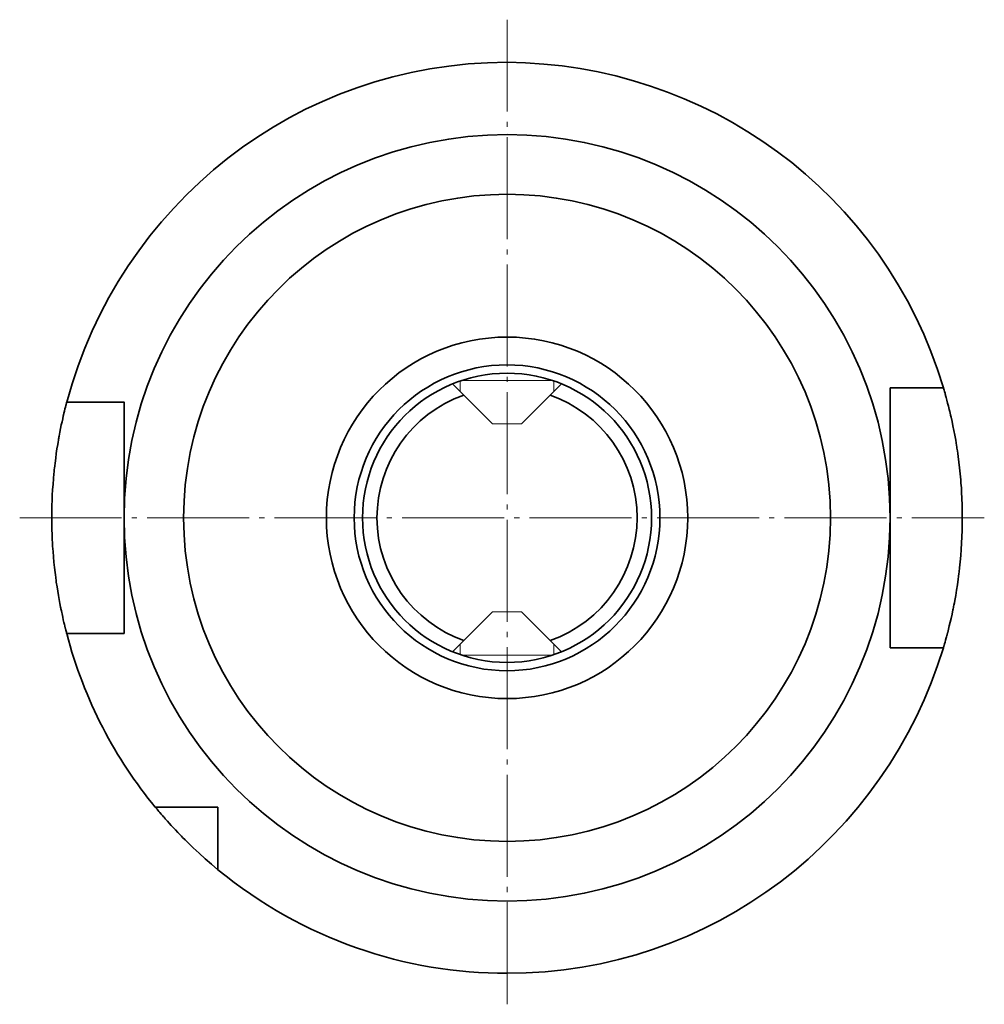
# Model space of a CAD drawing. Units: millimetres. Extents: x 192 to 364, y 35 to 355.
# Drawn here: x 192 to 258, y 35 to 103 of the extents above; entities that cross this region are included whole.
import ezdxf

# ---------------------------------------------------------------- set-up
doc = ezdxf.new("R2010")
doc.units = ezdxf.units.MM
doc.header["$MEASUREMENT"] = 0
doc.linetypes.add('AI-Linetype-183', pattern=[8.819444, 7.055556, -0.705556, 0.352778, -0.705556])
doc.linetypes.add('AI-Linetype-184', pattern=[8.819444, 7.055556, -0.705556, 0.352778, -0.705556])
doc.layers.add('grau 10%', color=7, linetype='Continuous', lineweight=0)
doc.layers.add('Standardebene', color=7, linetype='Continuous', lineweight=0)

msp = doc.modelspace()

# ---------------------------------------------------------------- linework, layer by layer
at = {"layer": 'grau 10%', "color": 7, "linetype": 'AI-Linetype-183', "lineweight": 9}
msp.add_line((225.396, 35.235), (225.396, 103.327), dxfattribs=at)
at = {"layer": 'grau 10%', "color": 7, "lineweight": 9}
for p, q in [((221.632, 78.143), (224.396, 75.379)), ((226.396, 75.379), (229.161, 78.143)), ((224.396, 62.379), (221.632, 59.615)), ((229.161, 59.615), (226.396, 62.379))]:
    msp.add_line(p, q, dxfattribs=at)
at = {"layer": 'grau 10%', "color": 7, "lineweight": 35}
for p, q in [((251.896, 77.879), (255.583, 77.879)), ((251.896, 76.227), (251.896, 77.879)), ((198.896, 61.53), (198.896, 60.879)), ((251.896, 59.879), (251.896, 61.53)), ((198.896, 60.879), (194.929, 60.879)), ((251.896, 59.879), (255.583, 59.879)), ((201.06, 48.879), (205.396, 48.879)), ((205.396, 48.879), (205.396, 44.543))]:
    msp.add_line(p, q, dxfattribs=at)
at = {"layer": 'grau 10%', "color": 7, "linetype": 'AI-Linetype-184', "lineweight": 9}
msp.add_line((191.676, 68.879), (258.417, 68.879), dxfattribs=at)
at = {"layer": 'grau 10%', "color": 7, "lineweight": 9}
for points in [[(222.274, 78.379), (223.008, 78.379), (223.898, 78.379), (224.886, 78.379), (225.907, 78.379), (226.895, 78.379), (227.784, 78.379), (228.518, 78.379)], [(226.396, 75.379), (226.262, 75.379), (225.896, 75.379), (225.396, 75.379), (224.896, 75.379), (224.53, 75.379), (224.396, 75.379)], [(224.396, 62.379), (224.53, 62.379), (224.896, 62.379), (225.396, 62.379), (225.896, 62.379), (226.262, 62.379), (226.396, 62.379)], [(228.518, 59.379), (227.784, 59.379), (226.895, 59.379), (225.907, 59.379), (224.886, 59.379), (223.898, 59.379), (223.008, 59.379), (222.274, 59.379)]]:
    msp.add_lwpolyline(points, dxfattribs=at)
at = {"layer": 'grau 10%', "color": 7, "lineweight": 35}
for points in [[(255.583, 77.879), (255.586, 77.868), (255.596, 77.835), (255.613, 77.781), (255.635, 77.705), (255.662, 77.608), (255.697, 77.489), (255.706, 77.456), (255.716, 77.421), (255.726, 77.386), (255.736, 77.349), (255.758, 77.271), (255.78, 77.189), (255.828, 77.009), (255.881, 76.812), (255.937, 76.595), (255.995, 76.36), (256.025, 76.235), (256.056, 76.105), (256.064, 76.072), (256.072, 76.039), (256.079, 76.005), (256.087, 75.971), (256.103, 75.903), (256.119, 75.833), (256.183, 75.546), (256.247, 75.243), (256.31, 74.927), (256.373, 74.595), (256.435, 74.25), (256.495, 73.888), (256.51, 73.796), (256.525, 73.703), (256.539, 73.609), (256.553, 73.514), (256.581, 73.324), (256.608, 73.131), (256.659, 72.739), (256.705, 72.338), (256.748, 71.928), (256.786, 71.509), (256.803, 71.296), (256.819, 71.081), (256.827, 70.972), (256.834, 70.863), (256.841, 70.755), (256.846, 70.645), (256.868, 70.209), (256.883, 69.77), (256.893, 69.329), (256.896, 68.888), (256.895, 68.666), (256.893, 68.444), (256.891, 68.333), (256.89, 68.222), (256.886, 68.11), (256.884, 67.999), (256.868, 67.556), (256.847, 67.119), (256.82, 66.689), (256.788, 66.263), (256.75, 65.844), (256.706, 65.431), (256.695, 65.329), (256.684, 65.227), (256.672, 65.125), (256.659, 65.024), (256.634, 64.826), (256.608, 64.63), (256.554, 64.247), (256.496, 63.877), (256.437, 63.518), (256.375, 63.172), (256.343, 63.003), (256.311, 62.838), (256.296, 62.756), (256.279, 62.676), (256.263, 62.596), (256.247, 62.517), (256.183, 62.214), (256.12, 61.927), (256.057, 61.658), (255.996, 61.405), (255.938, 61.169), (255.882, 60.95), (255.875, 60.924), (255.869, 60.898), (255.862, 60.873), (255.855, 60.847), (255.842, 60.798), (255.829, 60.75), (255.804, 60.658), (255.78, 60.57), (255.736, 60.411), (255.698, 60.272), (255.664, 60.154), (255.635, 60.056), (255.623, 60.015), (255.613, 59.979), (255.608, 59.963), (255.604, 59.949), (255.599, 59.935), (255.596, 59.923), (255.586, 59.89), (255.583, 59.879)], [(194.929, 60.879), (194.926, 60.889), (194.919, 60.918), (194.906, 60.966), (194.889, 61.034), (194.867, 61.12), (194.84, 61.225), (194.833, 61.254), (194.825, 61.285), (194.818, 61.316), (194.81, 61.349), (194.793, 61.418), (194.774, 61.492), (194.736, 61.651), (194.696, 61.827), (194.652, 62.019), (194.606, 62.229), (194.582, 62.339), (194.558, 62.455), (194.546, 62.513), (194.533, 62.574), (194.521, 62.635), (194.509, 62.697), (194.458, 62.953), (194.408, 63.222), (194.358, 63.504), (194.309, 63.799), (194.26, 64.107), (194.212, 64.427), (194.201, 64.509), (194.189, 64.593), (194.178, 64.676), (194.166, 64.76), (194.145, 64.93), (194.124, 65.101), (194.083, 65.45), (194.046, 65.807), (194.013, 66.171), (193.983, 66.544), (193.97, 66.733), (193.956, 66.924), (193.951, 67.021), (193.946, 67.117), (193.94, 67.214), (193.935, 67.311), (193.918, 67.699), (193.906, 68.088), (193.899, 68.48), (193.896, 68.872), (193.899, 69.266), (193.906, 69.661), (193.909, 69.759), (193.911, 69.858), (193.915, 69.957), (193.918, 70.054), (193.926, 70.249), (193.935, 70.442), (193.956, 70.825), (193.982, 71.203), (194.012, 71.575), (194.045, 71.941), (194.055, 72.032), (194.063, 72.123), (194.073, 72.213), (194.083, 72.303), (194.103, 72.48), (194.123, 72.654), (194.166, 72.995), (194.211, 73.325), (194.258, 73.643), (194.307, 73.951), (194.332, 74.101), (194.357, 74.248), (194.37, 74.321), (194.382, 74.393), (194.395, 74.463), (194.408, 74.533), (194.458, 74.803), (194.508, 75.059), (194.557, 75.299), (194.605, 75.524), (194.651, 75.733), (194.695, 75.927), (194.705, 75.974), (194.716, 76.019), (194.726, 76.063), (194.736, 76.105), (194.756, 76.187), (194.774, 76.265), (194.809, 76.407), (194.839, 76.53), (194.866, 76.635), (194.888, 76.722), (194.898, 76.758), (194.906, 76.79), (194.909, 76.805), (194.913, 76.817), (194.916, 76.829), (194.919, 76.84), (194.926, 76.869), (194.929, 76.879)], [(194.929, 76.879), (198.896, 76.879), (198.896, 76.227)], [(198.896, 76.227), (198.896, 75.764), (198.896, 75.302), (198.896, 75.07), (198.896, 74.838), (198.896, 74.607), (198.896, 74.375), (198.896, 73.913), (198.896, 73.452), (198.896, 72.992), (198.896, 72.533), (198.896, 72.075), (198.896, 71.617), (198.896, 71.16), (198.896, 70.704), (198.896, 70.247), (198.896, 69.791), (198.896, 69.563), (198.896, 69.335), (198.896, 69.107), (198.896, 68.879)], [(251.896, 68.879), (251.896, 69.791), (251.896, 70.704), (251.896, 71.16), (251.896, 71.618), (251.896, 72.075), (251.896, 72.533), (251.896, 72.992), (251.896, 73.452), (251.896, 73.912), (251.896, 74.375), (251.896, 74.605), (251.896, 74.837), (251.896, 75.069), (251.896, 75.301), (251.896, 75.764), (251.896, 76.227)], [(198.896, 68.879), (198.896, 67.967), (198.896, 67.055), (198.896, 66.598), (198.896, 66.141), (198.896, 65.683), (198.896, 65.225), (198.896, 64.766), (198.896, 64.306), (198.896, 63.846), (198.896, 63.384), (198.896, 63.153), (198.896, 62.921), (198.896, 62.689), (198.896, 62.458), (198.896, 61.994), (198.896, 61.53)], [(251.896, 61.53), (251.896, 61.993), (251.896, 62.456), (251.896, 62.688), (251.896, 62.92), (251.896, 63.151), (251.896, 63.383), (251.896, 63.845), (251.896, 64.306), (251.896, 64.766), (251.896, 65.225), (251.896, 65.683), (251.896, 66.141), (251.896, 66.598), (251.896, 67.055), (251.896, 67.511), (251.896, 67.967), (251.896, 68.195), (251.896, 68.423), (251.896, 68.651), (251.896, 68.879)], [(205.396, 44.543), (204.941, 44.924), (204.504, 45.304), (204.087, 45.681), (203.688, 46.054), (203.496, 46.238), (203.308, 46.421), (203.126, 46.601), (202.949, 46.78), (202.862, 46.868), (202.777, 46.956), (202.735, 46.999), (202.693, 47.043), (202.652, 47.086), (202.611, 47.128), (202.453, 47.295), (202.302, 47.457), (202.159, 47.612), (202.024, 47.761), (201.896, 47.903), (201.776, 48.038), (201.748, 48.07), (201.719, 48.103), (201.692, 48.135), (201.664, 48.166), (201.611, 48.226), (201.561, 48.284), (201.468, 48.393), (201.384, 48.492), (201.309, 48.579), (201.244, 48.657), (201.188, 48.723), (201.143, 48.779), (201.133, 48.79), (201.124, 48.802), (201.115, 48.813), (201.107, 48.822), (201.092, 48.84), (201.081, 48.854), (201.065, 48.873), (201.06, 48.879)]]:
    msp.add_lwpolyline(points, dxfattribs=at)
for points, knots in [([(255.583, 77.879), (251.529, 91.475), (239.112, 100.292), (225.396, 100.379), (210.843, 100.379), (198.595, 90.51), (194.929, 76.879)], [0, 0, 0, 0, 1, 1, 1, 2, 2, 2, 2]), ([(251.896, 68.879), (251.896, 83.515), (240.031, 95.379), (225.396, 95.379), (210.761, 95.379), (198.896, 83.515), (198.896, 68.879), (198.896, 54.244), (210.761, 42.379), (225.396, 42.379), (240.031, 42.379), (251.896, 54.244), (251.896, 68.879)], [0, 0, 0, 0, 1, 1, 1, 2, 2, 2, 3, 3, 3, 4, 4, 4, 4]), ([(247.771, 68.879), (247.771, 81.236), (237.753, 91.254), (225.396, 91.254), (213.039, 91.254), (203.021, 81.236), (203.021, 68.879), (203.021, 56.522), (213.039, 46.504), (225.396, 46.504), (237.753, 46.504), (247.771, 56.522), (247.771, 68.879)], [0, 0, 0, 0, 1, 1, 1, 2, 2, 2, 3, 3, 3, 4, 4, 4, 4]), ([(237.896, 68.879), (237.896, 75.783), (232.299, 81.379), (225.396, 81.379), (218.493, 81.379), (212.896, 75.783), (212.896, 68.879), (212.896, 61.975), (218.493, 56.379), (225.396, 56.379), (232.299, 56.379), (237.896, 61.975), (237.896, 68.879)], [0, 0, 0, 0, 1, 1, 1, 2, 2, 2, 3, 3, 3, 4, 4, 4, 4]), ([(235.974, 68.879), (235.974, 74.721), (231.238, 79.457), (225.396, 79.457), (219.555, 79.457), (214.819, 74.721), (214.819, 68.879), (214.819, 63.038), (219.555, 58.302), (225.396, 58.302), (231.238, 58.302), (235.974, 63.038), (235.974, 68.879)], [0, 0, 0, 0, 1, 1, 1, 2, 2, 2, 3, 3, 3, 4, 4, 4, 4]), ([(235.396, 68.879), (235.396, 74.402), (230.919, 78.879), (225.396, 78.879), (219.874, 78.879), (215.396, 74.402), (215.396, 68.879), (215.396, 63.357), (219.874, 58.879), (225.396, 58.879), (230.919, 58.879), (235.396, 63.357), (235.396, 68.879)], [0, 0, 0, 0, 1, 1, 1, 2, 2, 2, 3, 3, 3, 4, 4, 4, 4]), ([(222.407, 77.368), (218.729, 76.073), (216.421, 72.632), (216.396, 68.879), (216.396, 64.98), (218.876, 61.66), (222.407, 60.39)], [0, 0, 0, 0, 1, 1, 1, 2, 2, 2, 2]), ([(205.396, 44.543), (211.282, 39.706), (218.398, 37.359), (225.396, 37.379), (239.584, 37.379), (251.581, 46.759), (255.583, 59.879)], [0, 0, 0, 0, 1, 1, 1, 2, 2, 2, 2])]:
    msp.add_open_spline(points, degree=3, knots=knots, dxfattribs=at)
for points in [[(234.396, 68.879), (234.396, 72.778), (231.917, 76.098), (228.386, 77.368)], [(228.386, 60.39), (232.063, 61.685), (234.371, 65.127), (234.396, 68.879)], [(194.929, 60.879), (196.141, 56.261), (198.319, 52.152), (201.06, 48.879)]]:
    msp.add_open_spline(points, degree=3, dxfattribs=at)
at = {"layer": 'Standardebene', "color": 75, "lineweight": 9}
for p, q in [((222.163, 78.342), (222.163, 77.612)), ((228.63, 78.342), (228.63, 77.612)), ((222.163, 59.416), (222.163, 60.146)), ((228.63, 59.416), (228.63, 60.146))]:
    msp.add_line(p, q, dxfattribs=at)

doc.saveas('drawing.dxf')
